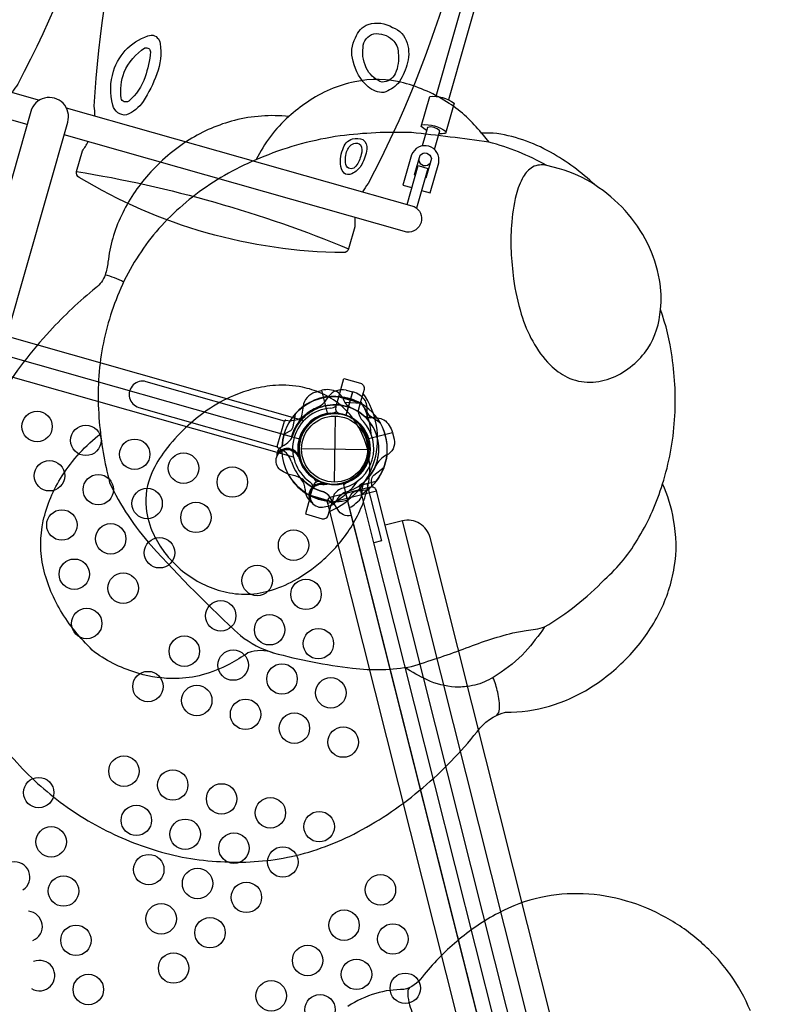
# Model space of a CAD drawing. Units: feet. Extents: x 479652 to 482303, y 1629397 to 1630443.
# Drawn here: x 481067 to 481070, y 1629746 to 1629750 of the extents above; entities that cross this region are included whole.
import ezdxf

# ---------------------------------------------------------------- set-up
doc = ezdxf.new("R2010")
doc.units = ezdxf.units.FT
doc.header["$LTSCALE"] = 0.5
doc.header["$MEASUREMENT"] = 0
doc.layers.add('BH-PLAYGROUND EQUIPT', color=1, linetype='Continuous')
doc.layers.add('BH-WALKS', color=2, linetype='Continuous')

msp = doc.modelspace()

# ---------------------------------------------------------------- linework, layer by layer
at = {"layer": 'BH-PLAYGROUND EQUIPT'}
for p, q in [((481068.3491, 1629748.7198, 5), (481068.3755, 1629748.7274, 5)), ((481068.3755, 1629748.7274, 5), (481068.3999, 1629748.6305, 5)), ((481068.4339, 1629748.6587), (481068.446, 1629748.7015)), ((481068.446, 1629748.7015), (481068.5342, 1629748.6764)), ((481068.503, 1629748.7221, 5), (481068.4757, 1629748.6259, 5)), ((481068.4763, 1629748.7286, 5), (481068.503, 1629748.7221, 5)), ((481068.5342, 1629748.6764), (481068.5254, 1629748.6455)), ((481068.4313, 1629748.6222), (481068.4272, 1629748.3514)), ((481068.4633, 1629748.6287), (481068.4482, 1629748.633)), ((481068.1939, 1629748.497, 5), (481068.2237, 1629748.6018, 5)), ((481068.2289, 1629748.6056, 5), (481068.2463, 1629748.6032, 5)), ((481068.2125, 1629748.4841, 5), (481068.1964, 1629748.4911, 5)), ((481068.2938, 1629748.4888), (481068.5646, 1629748.4848)), ((481068.3307, 1629748.2954), (481068.3428, 1629748.3381)), ((481068.3836, 1629748.3482), (481068.3685, 1629748.3524)), ((481068.3785, 1629748.3492, 5), (481068.3844, 1629748.3445, 5)), ((481068.3101, 1629748.3059, 5), (481068.309, 1629748.3208, 5)), ((481068.3307, 1629748.2954), (481068.4189, 1629748.2703)), ((481068.3992, 1629748.2646), (481068.6011, 1629748.3155)), ((481068.4276, 1629748.3013), (481068.4189, 1629748.2703)), ((481069.2676, 1629745.9699), (481068.7078, 1629748.1916)), ((481069.1241, 1629745.9849, 5), (481068.5906, 1629748.1023, 5))]:
    msp.add_line(p, q, dxfattribs=at)
at = {"layer": 'BH-PLAYGROUND EQUIPT', "extrusion": (4.60551e-16, -1.02447e-17, -1)}
msp.add_line((481068.4991, 1629748.209, 5), (481068.4993, 1629748.209, 5), dxfattribs=at)
at = {"layer": 'BH-PLAYGROUND EQUIPT'}
for points in [[(481067.6281, 1629751.777, 0.050138), (481067.6338, 1629751.7355, -0.102303), (481067.1285, 1629749.9849, 0.040377), (481067.1057, 1629749.9506)], [(481067.4441, 1629749.8545, 0.038967), (481067.4425, 1629749.8941, -0.112014), (481067.9357, 1629751.6432, 0.050597), (481067.9637, 1629751.6816, 0.050597)], [(481069.0662, 1629751.3684, 0.050572), (481069.072, 1629751.3267, -0.102303), (481068.5666, 1629749.5761, 0.04003), (481068.544, 1629749.5421)], [(481067.1662, 1629749.8195), (481065.759, 1629750.2192, -0.825963), (481065.7889, 1629750.3247), (481067.2173, 1629749.9189)], [(481067.0838, 1629748.9501), (481067.3334, 1629749.829, 1), (481067.1811, 1629749.8722), (481066.9315, 1629748.9934)], [(481068.8071, 1629749.7949, -0.058899), (481068.7846, 1629749.811), (481068.8196, 1629749.9343, -0.177457), (481068.9199, 1629749.9062), (481068.8847, 1629749.7823, -0.058814), (481068.8572, 1629749.7806, -0.058814)], [(481067.3272, 1629749.8877), (481068.7556, 1629749.482, -0.832687), (481068.7259, 1629749.3773), (481067.3185, 1629749.7763)], [(481068.7866, 1629749.818, -0.179351), (481068.8869, 1629749.7901, 0.002176)], [(481068.839, 1629749.7165), (481068.8607, 1629749.7929, 0.264007), (481068.8106, 1629749.8072), (481068.7888, 1629749.7308)], [(481068.5126, 1629749.4378, 0.038057), (481068.5126, 1629749.399), (481068.4868, 1629749.3085, -0.350889), (481068.4654, 1629749.2932, -0.134783), (481067.3809, 1629749.6013, -0.327567), (481067.3692, 1629749.6261), (481067.3933, 1629749.711, 0.043457), (481067.4167, 1629749.7485)], [(481068.7862, 1629749.5485), (481068.8214, 1629749.5385), (481068.8565, 1629749.6621, 0.931218), (481068.7454, 1629749.6937), (481068.7099, 1629749.5702), (481068.7461, 1629749.5599)], [(481068.7606, 1629749.6111), (481068.757, 1629749.6121), (481068.7799, 1629749.6927, -0.628849), (481068.8272, 1629749.6793), (481068.8042, 1629749.5986), (481068.8007, 1629749.5996)], [(481068.7745, 1629749.6736, 0.68973), (481068.8222, 1629749.6618, 0.68973)], [(481067.3692, 1629749.6261, -0.058054), (481068.4868, 1629749.3085, 8.655735)], [(481068.2222, 1629748.5484), (481068.2444, 1629748.5597, 0.210452), (481068.2588, 1629748.5773), (481068.2679, 1629748.6304)], [(481068.549, 1629748.6232, 0.097152), (481068.5783, 1629748.6152, -0.135539), (481068.6314, 1629748.607, -0.166891), (481068.6662, 1629748.5551)], [(481068.1927, 1629748.4568), (481068.1938, 1629748.4684, -0.190943), (481068.2138, 1629748.4989, 0.090979), (481068.2441, 1629748.5199, 0.042578), (481068.2538, 1629748.5336, 0.042578)], [(481068.6666, 1629748.5535), (481068.6734, 1629748.5268, -0.369477), (481068.6407, 1629748.461)], [(481068.2955, 1629748.364, 0.039335), (481068.267, 1629748.3771, -0.10633), (481068.2191, 1629748.3936, -0.722992), (481068.2231, 1629748.4831, -0.35423), (481068.2781, 1629748.4575, -0.049967), (481068.291, 1629748.4403, -0.049967)], [(481068.2833, 1629748.4514, 0.008694), (481068.2851, 1629748.4644)], [(481068.6407, 1629748.461, 0.130272), (481068.5978, 1629748.4194, 0.130272)], [(481068.4105, 1629748.2884, 0.132132), (481068.3829, 1629748.3113)], [(481069.1966, 1629745.952), (481069.2672, 1629745.9698, 0.414214), (481069.3352, 1629746.0836), (481068.8212, 1629748.1235, 0.414214), (481068.7074, 1629748.1915), (481068.6369, 1629748.1737)]]:
    msp.add_lwpolyline(points, format="xyb", dxfattribs=at)
for points in [[(481068.8467, 1629749.9345), (481069.1173, 1629750.8871)], [(481069.1674, 1629750.8727), (481068.8968, 1629749.9203)], [(481068.7265, 1629749.4902), (481068.772, 1629749.6502), (481068.812, 1629749.6388), (481068.7656, 1629749.4756)], [(481065.7064, 1629749.3414), (481068.3031, 1629748.6038)], [(481068.2604, 1629748.4538), (481065.6639, 1629749.1914)], [(481068.5413, 1629748.6714), (481068.5762, 1629748.6154)], [(481068.5684, 1629748.5305), (481068.6662, 1629748.5551)], [(481068.6666, 1629748.5535), (481068.5689, 1629748.5288)], [(481068.5313, 1629748.3375), (481068.6003, 1629748.3548)], [(481068.5313, 1629748.3375), (481068.5356, 1629748.3204)]]:
    msp.add_lwpolyline(points, dxfattribs=at)
for points in [[(481068.5676, 1629750.2299, -0.212219), (481068.6667, 1629750.2173, -0.244908), (481068.7269, 1629750.1526, -0.157998), (481068.7257, 1629750.0622, -0.08636), (481068.6899, 1629749.9873, -0.123768), (481068.6309, 1629749.9503, -0.172683), (481068.5672, 1629749.9729, -0.158331), (481068.5053, 1629750.079, -0.207984), (481068.515, 1629750.175, -0.233252)], [(481068.5899, 1629750.191, -0.2336), (481068.6668, 1629750.1658, -0.220916), (481068.6903, 1629750.1131, -0.135426), (481068.6779, 1629750.0273, -0.265462), (481068.6248, 1629749.9924, -0.183438), (481068.5647, 1629750.0412, -0.173169), (481068.5461, 1629750.1348, -0.337236)], [(481067.6765, 1629750.1861, -0.370823), (481067.7125, 1629750.1511, -0.136329), (481067.6988, 1629750.0263, -0.055875), (481067.643, 1629749.9128, -0.131566), (481067.5748, 1629749.8579, -0.387422), (481067.5187, 1629749.8986, -0.146101), (481067.5212, 1629750.0374, -0.263703)], [(481067.6505, 1629750.133, -0.52022), (481067.6728, 1629750.1171, -0.063938), (481067.6508, 1629750.014, -0.140616), (481067.5836, 1629749.9148, -0.520372), (481067.5521, 1629749.9263, -0.112447), (481067.5647, 1629750.0333, -0.144698)], [(481068.5025, 1629749.7604, -0.134413), (481068.5456, 1629749.7579, -0.232097), (481068.5618, 1629749.7174, -0.087343), (481068.5403, 1629749.6546, -0.133715), (481068.5072, 1629749.6199, -0.185353), (481068.4739, 1629749.6147, -0.183124), (481068.4577, 1629749.6369, -0.185198), (481068.4631, 1629749.7166, -0.260016)], [(481068.5075, 1629749.741, -0.281246), (481068.5357, 1629749.7349, -0.233128), (481068.5376, 1629749.6954, -0.114825), (481068.5165, 1629749.6475, -0.542316), (481068.4773, 1629749.6478, -0.137532), (481068.4783, 1629749.7067, -0.199388)], [(481068.5342, 1629748.6764), (481068.446, 1629748.7015), (481068.4674, 1629748.7766), (481068.5355, 1629748.7573, -0.414214), (481068.5499, 1629748.7315)], [(481069.2323, 1629745.8106), (481068.6012, 1629748.3154, 0.414214), (481068.5759, 1629748.3305), (481068.4144, 1629748.2898, 0.414214), (481068.3993, 1629748.2645), (481069.0304, 1629745.7597, 0.414214), (481069.0557, 1629745.7446), (481069.2172, 1629745.7853, 0.414214)], [(481068.4189, 1629748.2703), (481068.3307, 1629748.2954), (481068.3093, 1629748.2202), (481068.3775, 1629748.2008, 0.414214), (481068.4032, 1629748.2152)]]:
    msp.add_lwpolyline(points, format="xyb", close=True, dxfattribs=at)
for points, elevation in [([(481067.0376, 1629747.3061, 0.055094), (481067.2223, 1629747.103, 0.054275), (481067.4475, 1629746.9439, 0.055094), (481067.7007, 1629746.8377, 0.065637), (481067.9789, 1629746.7925, 0.065929), (481068.2523, 1629746.8145, 0.068562), (481068.5241, 1629746.9149, 0.055193), (481068.7911, 1629747.0968, 0.049029), (481069.0139, 1629747.326, -0.185), (481069.131, 1629747.4066, 0.076193), (481069.3121, 1629747.4316, 0.071434), (481069.4908, 1629747.5143, 0.065702), (481069.6512, 1629747.652, 0.067654), (481069.7635, 1629747.8158, 0.076955), (481069.8238, 1629748.0014, 0.092213), (481069.8206, 1629748.1967, 0.072463), (481069.7756, 1629748.3433, 0.061762), (481069.8252, 1629748.6071, 0.053488), (481069.8147, 1629748.8647, 0.055625), (481069.767, 1629749.0598, 0.081693), (481069.7633, 1629749.1811, 0.076217), (481069.7138, 1629749.3312, 0.067102), (481069.6219, 1629749.4653, 0.066423), (481069.4976, 1629749.5709, 0.064641), (481069.3159, 1629749.7048, 0.097613), (481069.0802, 1629749.7836), (481069.0319, 1629749.7834, 0.08003), (481068.8994, 1629749.9056, 0.079896), (481068.7125, 1629749.9896, 0.109953), (481068.5118, 1629749.9945, 0.098435), (481068.3172, 1629749.9111, 0.024287), (481068.2409, 1629749.8518, 0.088027), (481068.0177, 1629749.8355, 0.076157), (481067.8322, 1629749.7559, 0.071397), (481067.6653, 1629749.6141, 0.072978), (481067.5534, 1629749.4455, 0.083941), (481067.4986, 1629749.2533, -0.035198), (481067.4871, 1629749.2011, -0.143536), (481067.4486, 1629749.1489, 0.035455), (481067.26, 1629748.971, 0.051438), (481067.0577, 1629748.7054, 0.046423)], 14.6667), ([(481068.2409, 1629749.8518, 0.095608), (481068.1073, 1629749.6749, 0.9183)], 14.6667), ([(481069.3001, 1629749.6505, 0.063175), (481069.0625, 1629749.7466, 0.008675), (481068.7445, 1629749.7856, 0.039785), (481068.452, 1629749.772, 0.061339), (481068.1381, 1629749.6874, 0.062099), (481067.8873, 1629749.5519, 0.066101), (481067.6855, 1629749.3658, 0.070949), (481067.5439, 1629749.1311, 0.057949), (481067.4706, 1629748.873, 0.057848), (481067.4629, 1629748.5991, 0.043594), (481067.5053, 1629748.349, 0.075071), (481067.6765, 1629748.0904, 0.023698), (481068.0426, 1629747.721, 0.091804), (481068.1775, 1629747.6507, 0.0396), (481068.5025, 1629747.5878, 0.076493), (481068.7449, 1629747.5943, 0.012631), (481068.9575, 1629747.6656, -0.032406), (481069.1603, 1629747.7318), (481069.2156, 1629747.7422, 0.051072), (481069.2914, 1629747.7566, 0.069096), (481069.5376, 1629747.9511, 0.08058), (481069.679, 1629748.1254, 0.062777), (481069.7756, 1629748.3433, -2.875663)], 14.6667), ([(481069.4976, 1629749.5709, 0.072679), (481069.3526, 1629749.6373), (481069.3001, 1629749.6505, 0.179565), (481069.2421, 1629749.6441, 0.129293), (481069.2037, 1629749.6041, 0.065051), (481069.1748, 1629749.5305, 0.049386), (481069.1552, 1629749.4038, 0.027954), (481069.1538, 1629749.2986, 0.023062), (481069.1641, 1629749.1849, 0.042151), (481069.1958, 1629749.0398, 0.049681), (481069.2424, 1629748.9292, 0.071928), (481069.3144, 1629748.832, 0.083008), (481069.3841, 1629748.7818, 0.11775), (481069.4789, 1629748.7612, 0.093807), (481069.5699, 1629748.7802, 0.078118), (481069.6525, 1629748.8306, 0.070875), (481069.7146, 1629748.8995, 0.130782), (481069.767, 1629749.0598, 12.624147)], 14.6667), ([(481067.5625, 1629749.1723, 0.070306), (481067.4871, 1629749.2011)], 14.6667), ([(481068.2237, 1629748.6018), (481067.6554, 1629748.7632, 1), (481067.6254, 1629748.6578), (481068.1937, 1629748.4964)], 5), ([(481068.4926, 1629748.6569, -0.097152), (481068.4717, 1629748.6789, 0.135539), (481068.4393, 1629748.7218, 0.166891), (481068.3771, 1629748.7279)], 5), ([(481068.5692, 1629748.6024, -0.097152), (481068.5621, 1629748.632, 0.135539), (481068.5554, 1629748.6853, 0.166891), (481068.5046, 1629748.7216)], 5), ([(481068.1775, 1629747.6507, 0.179364), (481068.0734, 1629747.6498, -0.015547), (481067.9979, 1629747.6039, -0.056987), (481067.8856, 1629747.5597, -0.059177), (481067.7778, 1629747.5446, -0.075417), (481067.6246, 1629747.5654, -0.083668), (481067.4438, 1629747.6528, -0.067745), (481067.3107, 1629747.8134, -0.083838), (481067.2337, 1629747.9981, -0.109427), (481067.2329, 1629748.1915, -0.08826), (481067.3103, 1629748.3763, -0.085921), (481067.4691, 1629748.5498, 7.999032)], 14.6667), ([(481068.5816, 1629748.3337), (481068.581, 1629748.3586, -0.210452), (481068.5897, 1629748.3797), (481068.6321, 1629748.4127)], 5), ([(481068.381, 1629748.3408, -0.012085), (481068.4026, 1629748.3434)], 5), ([(481068.4661, 1629748.3406, -0.008117), (481068.4778, 1629748.3493)], 5), ([(481068.5157, 1629748.2649), (481068.5245, 1629748.2708, 0.190943), (481068.542, 1629748.3028, -0.090979), (481068.5461, 1629748.3394, -0.042578), (481068.5535, 1629748.3545)], 5), ([(481068.3932, 1629748.2514), (481068.4038, 1629748.2521, 0.190943), (481068.4349, 1629748.271, -0.090979), (481068.4568, 1629748.3007, -0.042578), (481068.4707, 1629748.3101)], 5), ([(481068.4847, 1629748.278), (481068.4966, 1629748.2999, -0.210452), (481068.5146, 1629748.3138), (481068.5679, 1629748.3212)], 5), ([(481068.3279, 1629748.2737, 0.052923), (481068.3362, 1629748.2675, 0.052923)], 5), ([(481069.2914, 1629747.7566, -0.031347), (481069.2119, 1629747.6546, -0.064409), (481069.0971, 1629747.5605, -0.029405), (481069.0626, 1629747.5394, -0.074762), (481068.985, 1629747.5136, -0.056149), (481068.9243, 1629747.5099, -0.097176), (481068.8095, 1629747.5393, -0.033504), (481068.7172, 1629747.5898, -2.332459)], 14.6667), ([(481069.0954, 1629747.3943, 0.163361), (481069.1065, 1629747.4185, 0.060549), (481069.0991, 1629747.4884, 0.044442), (481069.0793, 1629747.5489, 1.037711)], 14.6667), ([(481070.1365, 1629746.1806, 0.059454), (481070.0516, 1629746.3323, 0.055094), (481069.9336, 1629746.4621, 0.054275), (481069.7897, 1629746.5637, 0.055094), (481069.6278, 1629746.6316, 0.065637), (481069.45, 1629746.6605, 0.065929), (481069.2753, 1629746.6465, 0.068562), (481069.1016, 1629746.5823, 0.055193), (481068.931, 1629746.466, 0.049029), (481068.7886, 1629746.3196, -0.185), (481068.7137, 1629746.2681, 0.076193), (481068.598, 1629746.2521, 0.071434), (481068.4838, 1629746.1992, 0.065702)], 12.3333), ([(481068.7365, 1629746.2759, 0.163361), (481068.7294, 1629746.2605, 0.060549), (481068.7341, 1629746.2158, 0.044442), (481068.7468, 1629746.1771, 1.037711)], 12.3333)]:
    msp.add_lwpolyline(points, format="xyb", dxfattribs=dict(at, elevation=elevation))
for points, elevation in [([(481069.0319, 1629749.7834), (481069.0625, 1629749.7466)], 14.6667), ([(481068.3754, 1629748.7274), (481068.4001, 1629748.6297)], 5), ([(481068.4018, 1629748.63), (481068.3771, 1629748.7279)], 5), ([(481068.503, 1629748.7221), (481068.4754, 1629748.6251)], 5), ([(481068.4771, 1629748.6246), (481068.5046, 1629748.7216)], 5), ([(481068.5387, 1629748.673), (481068.4729, 1629748.6771)], 5), ([(481068.6172, 1629748.5933), (481068.5622, 1629748.6298)], 5), ([(481068.3844, 1629748.3445), (481068.3879, 1629748.3418)], 5), ([(481068.5357, 1629748.3202), (481068.4751, 1629748.3049)], 5), ([(481069.1165, 1629745.7596), (481068.4751, 1629748.3049)], 5)]:
    msp.add_lwpolyline(points, dxfattribs=dict(at, elevation=elevation))
for points, elevation in [([(481063.4952, 1629747.3188), (481065.4388, 1629749.205, 0.57735), (481065.6837, 1629749.2667), (481068.289, 1629748.5266, 0.57735), (481068.4649, 1629748.3454), (481069.1266, 1629745.7191, 0.57735), (481069.0576, 1629745.4762), (481067.114, 1629743.59, 0.57735), (481066.8691, 1629743.5282), (481064.2638, 1629744.2683, 0.57735), (481064.0879, 1629744.4496), (481063.4262, 1629747.0758, 0.57735)], 5), ([(481068.5735, 1629748.3947, 0.057838), (481068.5638, 1629748.4886, 0.073513), (481068.5223, 1629748.5861, 0.079266), (481068.4536, 1629748.667, 0.073364), (481068.3724, 1629748.7166, 0.050588), (481068.2975, 1629748.7403, 0.067202), (481068.1864, 1629748.7479, 0.047354), (481068.096, 1629748.7333, 0.039057), (481068.014, 1629748.7055, 0.052001), (481067.9063, 1629748.646, 0.036658), (481067.8168, 1629748.5736, 0.043638), (481067.7335, 1629748.4813, 0.056447), (481067.6787, 1629748.3891, 0.131282), (481067.6548, 1629748.2448, 0.084129), (481067.6863, 1629748.1354, 0.052299), (481067.7312, 1629748.0618, 0.052785), (481067.7954, 1629747.9939, 0.05444), (481067.8757, 1629747.9391, 0.054954), (481067.9617, 1629747.9046, 0.065743), (481068.0594, 1629747.8908, 0.071364), (481068.1606, 1629747.905, 0.055838), (481068.2626, 1629747.9471, 0.054385), (481068.3761, 1629748.0266, 0.034434), (481068.4414, 1629748.0918, 0.037819), (481068.4954, 1629748.164, 0.040369), (481068.5374, 1629748.2436, 0.048446), (481068.565, 1629748.33, 0.042716), (481068.5735, 1629748.3947, -3.687184)], 14.6667)]:
    msp.add_lwpolyline(points, format="xyb", close=True, dxfattribs=dict(at, elevation=elevation))
at = {"layer": 'BH-PLAYGROUND EQUIPT', "extrusion": (4.60551e-16, -1.02447e-17, -1), "elevation": -5}
for points in [[(-481068.5413, 1629748.6714), (-481068.5762, 1629748.6154)], [(-481068.5684, 1629748.5305), (-481068.6662, 1629748.5551)], [(-481068.6666, 1629748.5535), (-481068.5689, 1629748.5288)], [(-481068.5313, 1629748.3375), (-481068.6003, 1629748.3548)]]:
    msp.add_lwpolyline(points, dxfattribs=at)
for points in [[(-481068.2222, 1629748.5484), (-481068.2444, 1629748.5597, -0.210452), (-481068.2588, 1629748.5773), (-481068.2679, 1629748.6304)], [(-481068.549, 1629748.6232, -0.097152), (-481068.5783, 1629748.6152, 0.135539), (-481068.6314, 1629748.607, 0.166891), (-481068.6662, 1629748.5551)], [(-481068.1927, 1629748.4568), (-481068.1938, 1629748.4684, 0.190943), (-481068.2138, 1629748.4989, -0.090979), (-481068.2441, 1629748.5199, -0.042578), (-481068.2538, 1629748.5336, -0.042578)], [(-481068.6666, 1629748.5535), (-481068.6734, 1629748.5268, 0.369477), (-481068.6407, 1629748.461)], [(-481068.2955, 1629748.364, -0.039335), (-481068.267, 1629748.3771, 0.10633), (-481068.2191, 1629748.3936, 0.722992), (-481068.2231, 1629748.4831, 0.35423), (-481068.2781, 1629748.4575, 0.049967), (-481068.291, 1629748.4403, 0.049967)], [(-481068.2833, 1629748.4514, -0.008694), (-481068.2851, 1629748.4644)], [(-481068.6407, 1629748.461, -0.130272), (-481068.5978, 1629748.4194, -0.130272)], [(-481068.498, 1629748.2142), (-481068.4973, 1629748.214, 0.342667), (-481068.4419, 1629748.2383), (-481068.4128, 1629748.285, -0.14748), (-481068.3829, 1629748.3113)]]:
    msp.add_lwpolyline(points, format="xyb", dxfattribs=at)
msp.add_lwpolyline([(-481068.5616, 1629748.3451), (-481068.621, 1629748.1094), (-481068.5907, 1629748.1018), (-481068.5313, 1629748.3375)], close=True, dxfattribs=at)
at = {"layer": 'BH-PLAYGROUND EQUIPT'}
for centre, radius in [((481067.2074, 1629748.5792, 5), 0.0625), ((481068.4292, 1629748.4868), 0.1458), ((481068.4292, 1629748.4868), 0.1354), ((481067.4078, 1629748.5222, 5), 0.0625), ((481067.6083, 1629748.4652, 5), 0.0625), ((481067.8087, 1629748.4082, 5), 0.0625), ((481067.2583, 1629748.3771, 5), 0.0625), ((481068.0092, 1629748.3512, 5), 0.0625), ((481067.4588, 1629748.3201, 5), 0.0625), ((481067.6592, 1629748.2631, 5), 0.0625), ((481067.8597, 1629748.2061, 5), 0.0625), ((481067.3093, 1629748.175, 5), 0.0625), ((481067.5097, 1629748.118, 5), 0.0625), ((481068.2606, 1629748.0922, 5), 0.0625), ((481067.7102, 1629748.061, 5), 0.0625), ((481067.3602, 1629747.9729, 5), 0.0625), ((481068.1111, 1629747.9471, 5), 0.0625), ((481067.5607, 1629747.9159, 5), 0.0625), ((481068.3116, 1629747.8901, 5), 0.0625), ((481067.9616, 1629747.802, 5), 0.0625), ((481067.4112, 1629747.7709, 5), 0.0625), ((481068.1621, 1629747.745, 5), 0.0625), ((481068.3625, 1629747.688, 5), 0.0625), ((481067.8121, 1629747.6569, 5), 0.0625), ((481068.0126, 1629747.5999, 5), 0.0625), ((481068.213, 1629747.5429, 5), 0.0625), ((481067.6626, 1629747.5118, 5), 0.0625), ((481068.4135, 1629747.4859, 5), 0.0625), ((481067.8631, 1629747.4548, 5), 0.0625), ((481068.0635, 1629747.3978, 5), 0.0625), ((481068.264, 1629747.3408, 5), 0.0625), ((481068.4644, 1629747.2839, 5), 0.0625), ((481067.5641, 1629747.1646, 5), 0.0625), ((481067.7645, 1629747.1076, 5), 0.0625), ((481067.2141, 1629747.0765, 5), 0.0625), ((481067.965, 1629747.0507, 5), 0.0625), ((481068.1654, 1629746.9937, 5), 0.0625), ((481067.615, 1629746.9626, 5), 0.0625), ((481068.3659, 1629746.9367, 5), 0.0625), ((481067.8155, 1629746.9056, 5), 0.0625), ((481067.2651, 1629746.8744, 5), 0.0625), ((481068.0159, 1629746.8486, 5), 0.0625), ((481068.2164, 1629746.7916, 5), 0.0625), ((481067.666, 1629746.7605, 5), 0.0625), ((481067.8664, 1629746.7035, 5), 0.0625), ((481067.316, 1629746.6724, 5), 0.0625), ((481068.6173, 1629746.6776, 5), 0.0625), ((481068.0669, 1629746.6465, 5), 0.0625), ((481067.7169, 1629746.5584, 5), 0.0625), ((481068.4678, 1629746.5325, 5), 0.0625), ((481067.9174, 1629746.5014, 5), 0.0625), ((481067.367, 1629746.4703, 5), 0.0625), ((481068.6683, 1629746.4756, 5), 0.0625), ((481068.3183, 1629746.3875, 5), 0.0625), ((481067.7679, 1629746.3563, 5), 0.0625), ((481068.5188, 1629746.3305, 5), 0.0625), ((481067.4179, 1629746.2682, 5), 0.0625), ((481068.7192, 1629746.2735, 5), 0.0625), ((481068.1688, 1629746.2424, 5), 0.0625), ((481068.3693, 1629746.1854, 5), 0.0625)]:
    msp.add_circle(centre, radius, dxfattribs=at)
for centre, radius, start, end in [((481068.4292, 1629748.4868, 5), 0.2168, 96.6461, 147.5214), ((481068.4292, 1629748.4868), 0.216, 58.7419, 138.3363), ((481068.3699, 1629748.6521, 5), 0.0708, 107.1423, 171.8765), ((481068.3042, 1629748.7581, 5), 0.1146, 299.5315, 331.4069), ((481068.4605, 1629748.6596, 5), 0.0708, 77.1423, 141.8765), ((481068.2831, 1629748.5283), 0.3224, 292.7152, 35.5693), ((481068.4292, 1629748.4868, 5), 0.2168, 126.6461, 164.1423), ((481068.4292, 1629748.4868), 0.1815, 48.7251, 165.0707), ((481068.4234, 1629748.4884), 0.1667, 93.6135, 234.671), ((481068.1853, 1629748.6593, 5), 0.1146, 329.5315, 1.4069), ((481068.4292, 1629748.4868, 5), 0.1848, 111.775, 132.6082), ((481068.4106, 1629748.6912), 0.0365, 273.6135, 313.1395), ((481068.4539, 1629748.653), 0.0208, 164.1423, 254.1423), ((481068.4292, 1629748.4868, 5), 0.1815, 313.2138, 69.5594), ((481068.2831, 1629748.5283), 0.2966, 3.8044, 31.4704), ((481068.4292, 1629748.4868, 5), 0.216, 339.9483, 59.5426), ((481068.2432, 1629748.7073, 5), 0.1042, 271.7447, 305.7986), ((481068.4234, 1629748.4884), 0.1458, 93.6135, 234.671), ((481068.4292, 1629748.4868, 5), 0.1467, 71.537, 249.7687), ((481068.4292, 1629748.4868), 0.1458, 17.4313, 188.8177), ((481068.4292, 1629748.4868, 5), 0.1467, 101.537, 164.1423), ((481068.4292, 1629748.4868, 5), 0.1458, 289.4668, 100.8532), ((481068.4292, 1629748.4868, 5), 0.1458, 259.4668, 70.8532), ((481068.4106, 1629748.6912), 0.0573, 273.6135, 297.7718), ((481068.4234, 1629748.4884), 0.1458, 51.8962, 74.1423), ((481068.5975, 1629748.6521), 0.0724, 185.2605, 226.0607), ((481068.2287, 1629748.6004, 5), 0.00521, 87.1423, 164.1423), ((481068.4292, 1629748.4868, 5), 0.1848, 141.775, 162.6082), ((481068.4234, 1629748.4884), 0.1458, 276.3883, 51.8962), ((481068.4234, 1629748.4884), 0.1667, 286.2772, 42.0073), ((481068.4292, 1629748.4868, 5), 0.1815, 283.2138, 39.5594), ((481068.4292, 1629748.4868, 5), 0.216, 309.9483, 29.5426), ((481068.4292, 1629748.4868), 0.216, 163.4192, 176.8114), ((481068.1578, 1629748.5847, 5), 0.1042, 333.0364, 335.7986), ((481068.1989, 1629748.4956, 5), 0.00521, 164.1423, 241.1423), ((481068.4292, 1629748.4868), 0.1458, 198.6102, 16.7502), ((481068.2353, 1629748.4379), 0.0511, 18.5899, 144.3472), ((481068.1713, 1629748.4106, 5), 0.0842, 18.1308, 60.7034), ((481068.4292, 1629748.4868, 5), 0.2168, 180.72, 236.6625), ((481068.4292, 1629748.4868), 0.216, 322.3469, 353.6126), ((481068.4664, 1629748.5073, 5), 0.2264, 198.1308, 219.6307), ((481068.4292, 1629748.4868), 0.1815, 304.9217, 338.2137), ((481068.4292, 1629748.4868), 0.216, 208.4754, 261.927), ((481068.2347, 1629748.3154, 5), 0.0744, 4.1655, 39.6307), ((481068.4292, 1629748.4868), 0.1815, 222.562, 255.2183), ((481068.3746, 1629748.2944, 5), 0.0511, 78.9601, 203.8513), ((481068.306, 1629748.3227), 0.0365, 15.145, 54.671), ((481068.3746, 1629748.2944, 5), 0.0469, 82.1732, 293.412), ((481068.306, 1629748.3227), 0.0573, 30.5127, 54.671), ((481068.3629, 1629748.3324), 0.0208, 74.1423, 164.1423), ((481068.4234, 1629748.4884), 0.1458, 254.1423, 276.3883), ((481068.2831, 1629748.5283), 0.2966, 296.8141, 324.4801), ((481068.4292, 1629748.4868, 5), 0.216, 301.4731, 314.8653), ((481068.3659, 1629748.3158, 5), 0.0567, 190.1246, 227.9018), ((481068.4855, 1629748.2577), 0.0724, 102.2238, 143.024), ((481068.4292, 1629748.4868, 5), 0.216, 271.4731, 284.8653), ((481068.4781, 1629748.2929, 5), 0.0469, 284.1423, 323.412), ((481067.1156, 1629746.7294, 5), 0.0625, 302.8442, 100.3136), ((481067.1665, 1629746.5273, 5), 0.0625, 292.3052, 84.2897), ((481067.2175, 1629746.3252, 5), 0.0625, 238.1152, 113.1031)]:
    msp.add_arc(centre, radius, start, end, dxfattribs=at)
at = {"layer": 'BH-PLAYGROUND EQUIPT', "extrusion": (4.60551e-16, -1.02447e-17, -1)}
for centre, radius, start, end in [((-481068.4292, 1629748.4868, -5), 0.216, 41.6637, 121.2581), ((-481068.4292, 1629748.4868, -5), 0.1815, 14.9293, 131.2749), ((-481068.4292, 1629748.4868, -5), 0.1458, 351.1823, 162.5687), ((-481068.4292, 1629748.4868, -5), 0.216, 3.1886, 16.5808), ((-481068.4292, 1629748.4868, -5), 0.1458, 163.2498, 341.3898), ((-481068.2353, 1629748.4379, -5), 0.0511, 35.6528, 161.4101), ((-481068.4292, 1629748.4868, -5), 0.216, 186.3874, 217.6531), ((-481068.4292, 1629748.4868, -5), 0.1815, 201.7863, 235.0783), ((-481068.4292, 1629748.4868, -5), 0.216, 272.0262, 331.5246), ((-481068.4292, 1629748.4868, -5), 0.1815, 284.7817, 317.438)]:
    msp.add_arc(centre, radius, start, end, dxfattribs=at)
at = {"layer": 'BH-WALKS'}
msp.add_arc((481064.7611, 1629753.16), 25.0448, 175.08666, 349.21872, dxfattribs=at)

doc.saveas('drawing.dxf')
